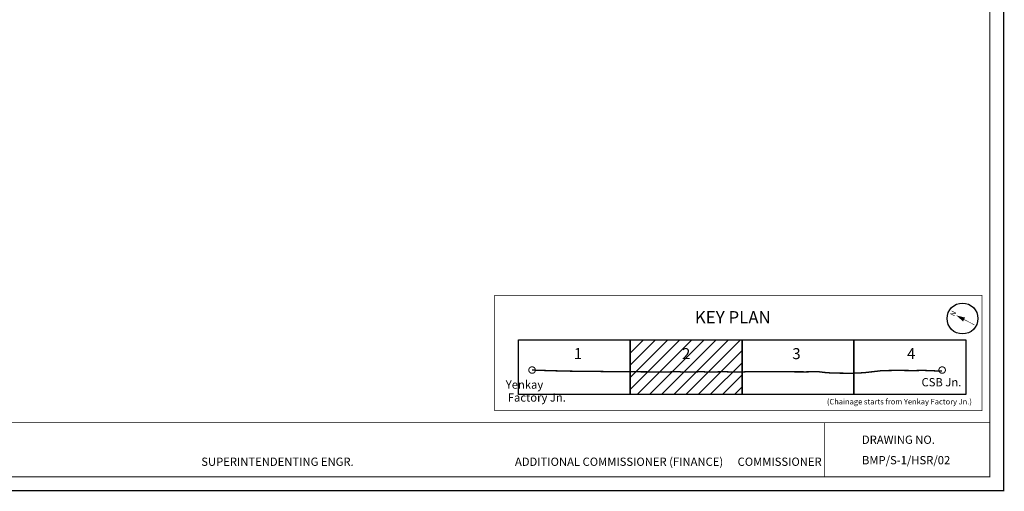
# Model space of a CAD drawing. Extents: x -902 to 564, y 152 to 1022.
# Drawn here: x -645 to -286, y 162 to 334 of the extents above; entities that cross this region are included whole.
import ezdxf

# ---------------------------------------------------------------- set-up
doc = ezdxf.new("R2010")
doc.units = 0
doc.header["$LTSCALE"] = 4
doc.header["$MEASUREMENT"] = 0
doc.linetypes.add('DASHED', pattern=[0.75, 0.5, -0.25])
doc.layers.get('0').update_dxf_attribs({"linetype": 'CONTINUOUS'})
for name, color, linetype in [('KEYPLAN', 7, 'CONTINUOUS'), ('SIZE', 7, 'CONTINUOUS'), ('TEXT', 7, 'CONTINUOUS')]:
    doc.layers.add(name, color=color, linetype=linetype)
doc.styles.add('AR', font='ARIAL.TTF')
doc.styles.add('AR1', font='ARIALN.TTF')

msp = doc.modelspace()

# ---------------------------------------------------------------- hatches: boundary and pattern name
at = {"layer": 'KEYPLAN'}
h = msp.add_hatch(dxfattribs=at)
h.set_pattern_fill('ANSI31', color=8, scale=25, style=0)
h.set_pattern_definition([(45, (-522.9317, -449.3983), (-2.209709, 2.209709), [])])
h.paths.add_polyline_path([(-381.774, 205.482), (-385.382, 205.457), (-388.026, 205.537), (-391.061, 205.491), (-393.106, 205.401), (-393.671, 205.423), (-396.358, 205.548), (-401.845, 205.421), (-402.601, 205.424), (-405.393, 205.563), (-409.31, 205.454), (-410.951, 205.464), (-419.084, 205.516), (-421.423, 205.522), (-422.463, 205.538), (-422.463, 197.238), (-381.774, 197.238)])
h.paths.add_polyline_path([(-381.774, 217.125), (-422.463, 217.125), (-422.463, 205.538), (-421.423, 205.522), (-419.084, 205.516), (-410.951, 205.464), (-409.31, 205.454), (-405.393, 205.563), (-402.601, 205.424), (-401.845, 205.421), (-396.358, 205.548), (-393.671, 205.423), (-393.106, 205.401), (-391.061, 205.491), (-388.026, 205.537), (-385.382, 205.457), (-381.774, 205.482)])
h.paths.add_polyline_path([(-404.475, 209.11), (-399.817, 209.11), (-399.817, 215.135), (-404.475, 215.135)], flags=24)

# ---------------------------------------------------------------- linework, layer by layer
at = {"layer": 'KEYPLAN', "color": 7, "const_width": 0.25}
msp.add_lwpolyline([(-294.55, 191.36), (-471.73, 191.36), (-471.73, 233.325), (-294.55, 233.325)], close=True, dxfattribs=at)
at = {"layer": 'KEYPLAN', "linetype": 'CONTINUOUS', "const_width": 0.18}
msp.add_lwpolyline([(-301.071, 224.553), (-297.331, 222.603)], dxfattribs=at)
at = {"layer": 'KEYPLAN', "color": 7}
for points in [[(-463.153, 217.125), (-422.463, 217.125), (-422.463, 197.238), (-463.153, 197.238)], [(-422.463, 217.125), (-381.774, 217.125), (-381.774, 197.238), (-422.463, 197.238)], [(-381.774, 217.125), (-341.084, 217.125), (-341.084, 197.238), (-381.774, 197.238)], [(-341.084, 217.125), (-300.395, 217.125), (-300.395, 197.238), (-341.084, 197.238)]]:
    msp.add_lwpolyline(points, close=True, dxfattribs=at)
at = {"layer": 'KEYPLAN', "color": 1, "const_width": 0.371}
for points in [[(-459.336, 206.153, 1), (-456.965, 206.153, 1)], [(-310.187, 206.153, 1), (-307.816, 206.153, 1)]]:
    msp.add_lwpolyline(points, format="xyb", close=True, dxfattribs=at)
at = {"layer": 'KEYPLAN', "linetype": 'DASHED', "const_width": 0.5, "flags": 128}
msp.add_lwpolyline([(-309.002, 205.766), (-309.276, 205.768), (-315.867, 206.03), (-319.126, 205.964), (-325.67, 206.024), (-330.851, 205.945), (-334.015, 205.579), (-337.093, 205.225), (-339.444, 205.072), (-342.154, 204.993), (-344.454, 205.008), (-346.804, 205.034), (-349.108, 205.086), (-351.269, 205.22), (-352.929, 205.42), (-354.075, 205.555), (-354.944, 205.588), (-356.416, 205.532), (-358.554, 205.496), (-361.42, 205.502), (-365.527, 205.535), (-367.107, 205.558), (-368.977, 205.55), (-372.702, 205.555), (-375.807, 205.577), (-378.928, 205.587), (-381.291, 205.485), (-385.382, 205.457), (-388.026, 205.537), (-391.061, 205.491), (-393.106, 205.401), (-393.671, 205.423), (-396.358, 205.548), (-401.845, 205.421), (-402.601, 205.424), (-405.393, 205.563), (-409.31, 205.454), (-410.951, 205.464), (-419.084, 205.516), (-421.423, 205.522), (-423.747, 205.557), (-429.286, 205.599), (-432.176, 205.617), (-436.41, 205.691), (-436.841, 205.691), (-439.854, 205.689), (-442.923, 205.731), (-445.773, 205.778), (-450.257, 205.894), (-454.26, 206.016), (-456.169, 206.077), (-458.15, 206.153)], dxfattribs=at)
at = {"layer": 'KEYPLAN'}
msp.add_circle((-301.615, 224.881), 5.613, dxfattribs=at)
at = {"layer": 'KEYPLAN', "linetype": 'CONTINUOUS'}
msp.add_solid([(-301.392, 223.818), (-300.652, 225.237), (-303.843, 225.998)], dxfattribs=at)
at = {"layer": 'SIZE', "color": 7}
for points, const_width in [([(-886.645, 162.331), (-286.645, 162.331), (-286.645, 562.331), (-886.645, 562.331)], 0.5), ([(-881.645, 167.331), (-291.645, 167.331), (-291.645, 557.331), (-881.645, 557.331)], 0.3)]:
    msp.add_lwpolyline(points, close=True, dxfattribs=dict(at, const_width=const_width))
at = {"layer": 'SIZE', "const_width": 0.2}
for points in [[(-881.466, 187.058), (-291.645, 187.058)], [(-351.763, 187.058), (-351.763, 167.331)]]:
    msp.add_lwpolyline(points, dxfattribs=at)

# ---------------------------------------------------------------- texts
at = {"color": 7, "style": 'AR'}
msp.add_text('BMP/S-1/HSR/02', height=3, dxfattribs=at).set_placement((-338.16, 171.891))
at = {"layer": 'KEYPLAN', "style": 'AR'}
for s, height, p in [('KEY PLAN', 4.5, (-398.939, 223.076)), ('1', 4, (-443.006, 210.114)), ('2', 4, (-403.635, 210.114)), ('3', 4, (-363.505, 210.114)), ('4', 4, (-321.777, 210.114)), ('Yenkay', 3, (-467.73, 199.367)), ('CSB Jn.', 3, (-316.499, 200.232)), ('Factory Jn.', 3, (-466.993, 194.68)), ('(Chainage starts from Yenkay Factory Jn.)', 2, (-350.92, 193.662))]:
    msp.add_text(s, height=height, dxfattribs=at).set_placement(p)
at = {"layer": 'KEYPLAN', "style": 'AR1'}
msp.add_text('N', height=1.8, rotation=62.46485, dxfattribs=at).set_placement((-304.616, 225.543))
at = {"layer": 'TEXT'}
for s, style, p in [('DRAWING NO.', 'AR', (-338.183, 179.33)), ('SUPERINTENDENTING ENGR.', 'AR1', (-578.475, 171.331)), ('ADDITIONAL COMMISSIONER (FINANCE)', 'AR1', (-464.38, 171.331)), ('COMMISSIONER', 'AR1', (-383.399, 171.331))]:
    msp.add_text(s, height=3, dxfattribs=dict(at, style=style)).set_placement(p)

doc.saveas('drawing.dxf')
